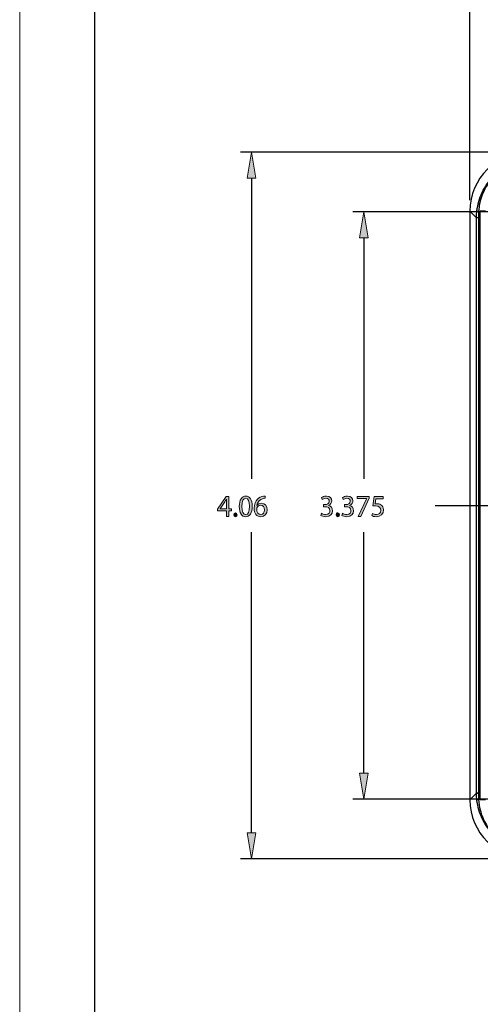
# Model space of a CAD drawing. Extents: x 261 to 1659, y 0 to 1080.
# Drawn here: x 261 to 480, y 242 to 710 of the extents above; entities that cross this region are included whole.
import ezdxf

# ---------------------------------------------------------------- set-up
doc = ezdxf.new("R2010")
doc.units = 0
doc.header["$MEASUREMENT"] = 0
doc.linetypes.add('AI-Linetype-0', pattern=[93.235412, 62.15694, -10.35949, 10.35949, -10.35949])
doc.layers.get('0').update_dxf_attribs({"lineweight": 0})
for name, color, linetype, lineweight in [('CENTER', 7, 'Continuous', 0), ('DIM01', 7, 'Continuous', 0), ('OBJFINE', 7, 'Continuous', 0)]:
    doc.layers.add(name, color=color, linetype=linetype, lineweight=lineweight)

msp = doc.modelspace()

# ---------------------------------------------------------------- hatches: boundary and pattern name
at = {"layer": 'DIM01', "true_color": 0xff7f00, "transparency": 33554687}
h = msp.add_hatch(color=30, dxfattribs=at)
h.dxf.hatch_style = 2
h.paths.add_polyline_path([(369.51, 635.03), (373.66, 635.03), (371.59, 647.46)])
h = msp.add_hatch(color=30, dxfattribs=at)
h.dxf.hatch_style = 2
h.paths.add_polyline_path([(422.93, 606.64), (427.07, 606.64), (425, 619.07)])
h = msp.add_hatch(color=30, dxfattribs=at)
h.dxf.hatch_style = 2
edge = h.paths.add_edge_path()
edge.add_spline(control_points=[(359.59, 474.04), (359.59, 474.04), (359.59, 476.63), (359.59, 476.63), (359.59, 476.63), (355.39, 476.63), (355.39, 476.63), (355.39, 476.63), (355.39, 477.48), (355.39, 477.48), (355.39, 477.48), (359.42, 483.56), (359.42, 483.56), (359.42, 483.56), (360.74, 483.56), (360.74, 483.56), (360.74, 483.56), (360.74, 477.64), (360.74, 477.64), (360.74, 477.64), (362.01, 477.64), (362.01, 477.64), (362.01, 477.64), (362.01, 476.63), (362.01, 476.63), (362.01, 476.63), (360.74, 476.63), (360.74, 476.63), (360.74, 476.63), (360.74, 474.04), (360.74, 474.04), (360.74, 474.04), (359.59, 474.04), (359.59, 474.04)], knot_values=[0, 0, 0, 0, 1, 1, 1, 2, 2, 2, 3, 3, 3, 4, 4, 4, 5, 5, 5, 6, 6, 6, 7, 7, 7, 8, 8, 8, 9, 9, 9, 10, 10, 10, 11, 11, 11, 11], degree=3, periodic=0)
edge = h.paths.add_edge_path()
edge.add_spline(control_points=[(359.59, 477.64), (359.59, 477.64), (359.59, 480.82), (359.59, 480.82), (359.59, 481.32), (359.6, 481.81), (359.63, 482.31), (359.63, 482.31), (359.59, 482.31), (359.59, 482.31), (359.31, 481.76), (359.09, 481.35), (358.84, 480.91), (358.84, 480.91), (356.63, 477.67), (356.63, 477.67), (356.63, 477.67), (356.63, 477.64), (356.63, 477.64), (356.63, 477.64), (359.59, 477.64), (359.59, 477.64)], knot_values=[0, 0, 0, 0, 1, 1, 1, 2, 2, 2, 3, 3, 3, 4, 4, 4, 5, 5, 5, 6, 6, 6, 7, 7, 7, 7], degree=3, periodic=0)
edge.add_line((359.59, 477.64), (359.59, 477.64))
h = msp.add_hatch(color=30, dxfattribs=at)
h.dxf.hatch_style = 2
edge = h.paths.add_edge_path()
edge.add_spline(control_points=[(371.82, 478.9), (371.82, 475.67), (370.68, 473.88), (368.68, 473.88), (366.92, 473.88), (365.72, 475.62), (365.69, 478.77), (365.69, 481.96), (367, 483.72), (368.83, 483.72), (370.74, 483.72), (371.82, 481.93), (371.82, 478.9)], knot_values=[0, 0, 0, 0, 1, 1, 1, 2, 2, 2, 3, 3, 3, 4, 4, 4, 4], degree=3, periodic=0)
edge = h.paths.add_edge_path()
edge.add_spline(control_points=[(366.92, 478.75), (366.92, 476.28), (367.64, 474.88), (368.75, 474.88), (370, 474.88), (370.6, 476.41), (370.6, 478.84), (370.6, 481.18), (370.03, 482.72), (368.76, 482.72), (367.69, 482.72), (366.92, 481.35), (366.92, 478.75)], knot_values=[0, 0, 0, 0, 1, 1, 1, 2, 2, 2, 3, 3, 3, 4, 4, 4, 4], degree=3, periodic=0)
edge.add_line((366.92, 478.75), (366.92, 478.75))
h = msp.add_hatch(color=30, dxfattribs=at)
h.dxf.hatch_style = 2
edge = h.paths.add_edge_path()
edge.add_spline(control_points=[(378.1, 482.65), (377.85, 482.66), (377.53, 482.65), (377.19, 482.59), (375.27, 482.25), (374.25, 480.77), (374.05, 479.21), (374.05, 479.21), (374.09, 479.21), (374.09, 479.21), (374.52, 479.81), (375.27, 480.31), (376.27, 480.31), (377.87, 480.31), (378.99, 479.09), (378.99, 477.23), (378.99, 475.49), (377.87, 473.88), (375.99, 473.88), (374.06, 473.88), (372.79, 475.46), (372.79, 477.93), (372.79, 479.81), (373.43, 481.29), (374.32, 482.22), (375.07, 483), (376.07, 483.48), (377.21, 483.63), (377.58, 483.69), (377.88, 483.7), (378.1, 483.7), (378.1, 483.7), (378.1, 482.65), (378.1, 482.65)], knot_values=[0, 0, 0, 0, 1, 1, 1, 2, 2, 2, 3, 3, 3, 4, 4, 4, 5, 5, 5, 6, 6, 6, 7, 7, 7, 8, 8, 8, 9, 9, 9, 10, 10, 10, 11, 11, 11, 11], degree=3, periodic=0)
edge = h.paths.add_edge_path()
edge.add_spline(control_points=[(377.76, 477.16), (377.76, 478.52), (377.02, 479.34), (375.89, 479.34), (375.16, 479.34), (374.48, 478.86), (374.14, 478.17), (374.06, 478.02), (374, 477.83), (374, 477.6), (374.03, 476.03), (374.71, 474.88), (375.99, 474.88), (377.05, 474.88), (377.76, 475.8), (377.76, 477.16)], knot_values=[0, 0, 0, 0, 1, 1, 1, 2, 2, 2, 3, 3, 3, 4, 4, 4, 5, 5, 5, 5], degree=3, periodic=0)
edge.add_line((377.76, 477.16), (377.76, 477.16))
h = msp.add_hatch(color=30, dxfattribs=at)
h.dxf.hatch_style = 2
edge = h.paths.add_edge_path()
edge.add_spline(control_points=[(404.83, 475.52), (405.18, 475.29), (405.98, 474.92), (406.83, 474.92), (408.4, 474.92), (408.89, 475.97), (408.87, 476.76), (408.86, 478.1), (407.72, 478.67), (406.54, 478.67), (406.54, 478.67), (405.86, 478.67), (405.86, 478.67), (405.86, 478.67), (405.86, 479.63), (405.86, 479.63), (405.86, 479.63), (406.54, 479.63), (406.54, 479.63), (407.43, 479.63), (408.55, 480.12), (408.55, 481.24), (408.55, 482), (408.09, 482.68), (406.97, 482.68), (406.25, 482.68), (405.55, 482.34), (405.16, 482.05), (405.16, 482.05), (404.84, 482.99), (404.84, 482.99), (405.31, 483.35), (406.23, 483.72), (407.21, 483.72), (408.98, 483.72), (409.79, 482.6), (409.79, 481.45), (409.79, 480.47), (409.23, 479.63), (408.12, 479.21), (408.12, 479.21), (408.12, 479.18), (408.12, 479.18), (409.23, 478.95), (410.14, 478.07), (410.14, 476.74), (410.14, 475.21), (409.01, 473.88), (406.84, 473.88), (405.83, 473.88), (404.94, 474.22), (404.49, 474.53), (404.49, 474.53), (404.83, 475.52), (404.83, 475.52)], knot_values=[0, 0, 0, 0, 1, 1, 1, 2, 2, 2, 3, 3, 3, 4, 4, 4, 5, 5, 5, 6, 6, 6, 7, 7, 7, 8, 8, 8, 9, 9, 9, 10, 10, 10, 11, 11, 11, 12, 12, 12, 13, 13, 13, 14, 14, 14, 15, 15, 15, 16, 16, 16, 17, 17, 17, 18, 18, 18, 18], degree=3, periodic=0)
h = msp.add_hatch(color=30, dxfattribs=at)
h.dxf.hatch_style = 2
edge = h.paths.add_edge_path()
edge.add_spline(control_points=[(414.84, 475.52), (415.18, 475.29), (415.99, 474.92), (416.84, 474.92), (418.41, 474.92), (418.9, 475.97), (418.88, 476.76), (418.87, 478.1), (417.73, 478.67), (416.55, 478.67), (416.55, 478.67), (415.86, 478.67), (415.86, 478.67), (415.86, 478.67), (415.86, 479.63), (415.86, 479.63), (415.86, 479.63), (416.55, 479.63), (416.55, 479.63), (417.44, 479.63), (418.56, 480.12), (418.56, 481.24), (418.56, 482), (418.1, 482.68), (416.98, 482.68), (416.25, 482.68), (415.56, 482.34), (415.17, 482.05), (415.17, 482.05), (414.85, 482.99), (414.85, 482.99), (415.32, 483.35), (416.24, 483.72), (417.21, 483.72), (418.99, 483.72), (419.8, 482.6), (419.8, 481.45), (419.8, 480.47), (419.24, 479.63), (418.13, 479.21), (418.13, 479.21), (418.13, 479.18), (418.13, 479.18), (419.24, 478.95), (420.15, 478.07), (420.15, 476.74), (420.15, 475.21), (419.02, 473.88), (416.85, 473.88), (415.84, 473.88), (414.95, 474.22), (414.5, 474.53), (414.5, 474.53), (414.84, 475.52), (414.84, 475.52)], knot_values=[0, 0, 0, 0, 1, 1, 1, 2, 2, 2, 3, 3, 3, 4, 4, 4, 5, 5, 5, 6, 6, 6, 7, 7, 7, 8, 8, 8, 9, 9, 9, 10, 10, 10, 11, 11, 11, 12, 12, 12, 13, 13, 13, 14, 14, 14, 15, 15, 15, 16, 16, 16, 17, 17, 17, 18, 18, 18, 18], degree=3, periodic=0)
h = msp.add_hatch(color=30, dxfattribs=at)
h.dxf.hatch_style = 2
h.paths.add_polyline_path([(427.54, 483.56), (427.54, 482.71), (423.61, 474.04), (422.34, 474.04), (426.26, 482.46), (426.26, 482.49), (421.84, 482.49), (421.84, 483.56)])
h = msp.add_hatch(color=30, dxfattribs=at)
h.dxf.hatch_style = 2
edge = h.paths.add_edge_path()
edge.add_spline(control_points=[(434.2, 482.47), (434.2, 482.47), (430.75, 482.47), (430.75, 482.47), (430.75, 482.47), (430.4, 480.03), (430.4, 480.03), (430.61, 480.06), (430.81, 480.09), (431.14, 480.09), (431.84, 480.09), (432.53, 479.93), (433.09, 479.57), (433.8, 479.15), (434.38, 478.33), (434.38, 477.13), (434.38, 475.27), (432.98, 473.88), (431.02, 473.88), (430.03, 473.88), (429.19, 474.17), (428.76, 474.47), (428.76, 474.47), (429.07, 475.45), (429.07, 475.45), (429.45, 475.21), (430.18, 474.92), (431, 474.92), (432.16, 474.92), (433.14, 475.71), (433.14, 476.98), (433.13, 478.21), (432.35, 479.09), (430.54, 479.09), (430.03, 479.09), (429.63, 479.03), (429.29, 478.99), (429.29, 478.99), (429.88, 483.56), (429.88, 483.56), (429.88, 483.56), (434.2, 483.56), (434.2, 483.56), (434.2, 483.56), (434.2, 482.47), (434.2, 482.47)], knot_values=[0, 0, 0, 0, 1, 1, 1, 2, 2, 2, 3, 3, 3, 4, 4, 4, 5, 5, 5, 6, 6, 6, 7, 7, 7, 8, 8, 8, 9, 9, 9, 10, 10, 10, 11, 11, 11, 12, 12, 12, 13, 13, 13, 14, 14, 14, 15, 15, 15, 15], degree=3, periodic=0)
h = msp.add_hatch(color=30, dxfattribs=at)
h.dxf.hatch_style = 2
edge = h.paths.add_edge_path()
edge.add_spline(control_points=[(363.04, 474.8), (363.04, 475.34), (363.38, 475.73), (363.87, 475.73), (364.36, 475.73), (364.69, 475.34), (364.69, 474.8), (364.69, 474.28), (364.37, 473.88), (363.86, 473.88), (363.37, 473.88), (363.04, 474.28), (363.04, 474.8)], knot_values=[0, 0, 0, 0, 1, 1, 1, 2, 2, 2, 3, 3, 3, 4, 4, 4, 4], degree=3, periodic=0)
h = msp.add_hatch(color=30, dxfattribs=at)
h.dxf.hatch_style = 2
edge = h.paths.add_edge_path()
edge.add_spline(control_points=[(411.76, 474.8), (411.76, 475.34), (412.11, 475.73), (412.6, 475.73), (413.09, 475.73), (413.42, 475.34), (413.42, 474.8), (413.42, 474.28), (413.1, 473.88), (412.58, 473.88), (412.1, 473.88), (411.76, 474.28), (411.76, 474.8)], knot_values=[0, 0, 0, 0, 1, 1, 1, 2, 2, 2, 3, 3, 3, 4, 4, 4, 4], degree=3, periodic=0)
h = msp.add_hatch(color=30, dxfattribs=at)
h.dxf.hatch_style = 2
h.paths.add_polyline_path([(422.93, 351.8), (427.07, 351.8), (425, 339.37)])
h = msp.add_hatch(color=30, dxfattribs=at)
h.dxf.hatch_style = 2
h.paths.add_polyline_path([(369.51, 323.41), (373.66, 323.41), (371.59, 310.98)])

# ---------------------------------------------------------------- linework, layer by layer
at = {"color": 18, "lineweight": 25, "true_color": 0x000000}
msp.add_line((296.91, 35.74), (296.91, 864.49), dxfattribs=at)
at = {"color": 18, "lineweight": 0, "true_color": 0x000000}
msp.add_lwpolyline([(261.18, 0), (261.18, 1080), (1658.82, 1080), (1658.82, 0)], close=True, dxfattribs=at)
at = {"layer": 'CENTER', "color": 1, "linetype": 'AI-Linetype-0', "lineweight": 25, "true_color": 0xff0000}
msp.add_line((458.99, 479.22), (835.77, 479.22), dxfattribs=at)
at = {"layer": 'DIM01', "color": 30, "lineweight": 25, "true_color": 0xff7f00}
for p, q in [((475.48, 624.52), (475.48, 747.83)), ((498.42, 647.46), (366.36, 647.46)), ((371.59, 635.03), (371.59, 491.86)), ((498.64, 619.07), (419.78, 619.07)), ((425, 606.64), (425, 491.86)), ((371.59, 323.41), (371.59, 466.58)), ((425, 351.8), (425, 466.58)), ((498.64, 339.37), (419.78, 339.37)), ((498.42, 310.98), (366.36, 310.98))]:
    msp.add_line(p, q, dxfattribs=at)
at = {"layer": 'DIM01', "color": 18, "lineweight": 0, "true_color": 0x000000}
for points in [[(369.51, 635.03), (373.66, 635.03), (371.59, 647.46), (371.59, 647.46)], [(422.93, 606.64), (427.07, 606.64), (425, 619.07), (425, 619.07)], [(359.59, 474.04), (359.59, 476.63), (355.39, 476.63), (355.39, 477.48), (359.42, 483.56), (360.74, 483.56), (360.74, 477.64), (362.01, 477.64), (362.01, 476.63), (360.74, 476.63), (360.74, 474.04)], [(427.54, 483.56), (427.54, 482.71), (423.61, 474.04), (422.34, 474.04), (426.26, 482.46), (426.26, 482.49), (421.84, 482.49), (421.84, 483.56)], [(422.93, 351.8), (427.07, 351.8), (425, 339.37), (425, 339.37)], [(369.51, 323.41), (373.66, 323.41), (371.59, 310.98), (371.59, 310.98)]]:
    msp.add_lwpolyline(points, close=True, dxfattribs=at)
at = {"layer": 'DIM01'}
for points in [[(369.51, 635.03), (373.66, 635.03), (371.59, 647.46)], [(422.93, 606.64), (427.07, 606.64), (425, 619.07)], [(427.54, 483.56), (427.54, 482.71), (423.61, 474.04), (422.34, 474.04), (426.26, 482.46), (426.26, 482.49), (421.84, 482.49), (421.84, 483.56)], [(422.93, 351.8), (427.07, 351.8), (425, 339.37)], [(369.51, 323.41), (373.66, 323.41), (371.59, 310.98)]]:
    msp.add_lwpolyline(points, close=True, dxfattribs=at)
for points, knots in [([(359.59, 474.04), (359.59, 474.04), (359.59, 476.63), (359.59, 476.63), (359.59, 476.63), (355.39, 476.63), (355.39, 476.63), (355.39, 476.63), (355.39, 477.48), (355.39, 477.48), (355.39, 477.48), (359.42, 483.56), (359.42, 483.56), (359.42, 483.56), (360.74, 483.56), (360.74, 483.56), (360.74, 483.56), (360.74, 477.64), (360.74, 477.64), (360.74, 477.64), (362.01, 477.64), (362.01, 477.64), (362.01, 477.64), (362.01, 476.63), (362.01, 476.63), (362.01, 476.63), (360.74, 476.63), (360.74, 476.63), (360.74, 476.63), (360.74, 474.04), (360.74, 474.04), (360.74, 474.04), (359.59, 474.04), (359.59, 474.04)], [0, 0, 0, 0, 1, 1, 1, 2, 2, 2, 3, 3, 3, 4, 4, 4, 5, 5, 5, 6, 6, 6, 7, 7, 7, 8, 8, 8, 9, 9, 9, 10, 10, 10, 11, 11, 11, 11]), ([(371.82, 478.9), (371.82, 475.67), (370.68, 473.88), (368.68, 473.88), (366.92, 473.88), (365.72, 475.62), (365.69, 478.77), (365.69, 481.96), (367, 483.72), (368.83, 483.72), (370.74, 483.72), (371.82, 481.93), (371.82, 478.9)], [0, 0, 0, 0, 1, 1, 1, 2, 2, 2, 3, 3, 3, 4, 4, 4, 4]), ([(378.1, 482.65), (377.85, 482.66), (377.53, 482.65), (377.19, 482.59), (375.27, 482.25), (374.25, 480.77), (374.05, 479.21), (374.05, 479.21), (374.09, 479.21), (374.09, 479.21), (374.52, 479.81), (375.27, 480.31), (376.27, 480.31), (377.87, 480.31), (378.99, 479.09), (378.99, 477.23), (378.99, 475.49), (377.87, 473.88), (375.99, 473.88), (374.06, 473.88), (372.79, 475.46), (372.79, 477.93), (372.79, 479.81), (373.43, 481.29), (374.32, 482.22), (375.07, 483), (376.07, 483.48), (377.21, 483.63), (377.58, 483.69), (377.88, 483.7), (378.1, 483.7), (378.1, 483.7), (378.1, 482.65), (378.1, 482.65)], [0, 0, 0, 0, 1, 1, 1, 2, 2, 2, 3, 3, 3, 4, 4, 4, 5, 5, 5, 6, 6, 6, 7, 7, 7, 8, 8, 8, 9, 9, 9, 10, 10, 10, 11, 11, 11, 11]), ([(404.83, 475.52), (405.18, 475.29), (405.98, 474.92), (406.83, 474.92), (408.4, 474.92), (408.89, 475.97), (408.87, 476.76), (408.86, 478.1), (407.72, 478.67), (406.54, 478.67), (406.54, 478.67), (405.86, 478.67), (405.86, 478.67), (405.86, 478.67), (405.86, 479.63), (405.86, 479.63), (405.86, 479.63), (406.54, 479.63), (406.54, 479.63), (407.43, 479.63), (408.55, 480.12), (408.55, 481.24), (408.55, 482), (408.09, 482.68), (406.97, 482.68), (406.25, 482.68), (405.55, 482.34), (405.16, 482.05), (405.16, 482.05), (404.84, 482.99), (404.84, 482.99), (405.31, 483.35), (406.23, 483.72), (407.21, 483.72), (408.98, 483.72), (409.79, 482.6), (409.79, 481.45), (409.79, 480.47), (409.23, 479.63), (408.12, 479.21), (408.12, 479.21), (408.12, 479.18), (408.12, 479.18), (409.23, 478.95), (410.14, 478.07), (410.14, 476.74), (410.14, 475.21), (409.01, 473.88), (406.84, 473.88), (405.83, 473.88), (404.94, 474.22), (404.49, 474.53), (404.49, 474.53), (404.83, 475.52), (404.83, 475.52)], [0, 0, 0, 0, 1, 1, 1, 2, 2, 2, 3, 3, 3, 4, 4, 4, 5, 5, 5, 6, 6, 6, 7, 7, 7, 8, 8, 8, 9, 9, 9, 10, 10, 10, 11, 11, 11, 12, 12, 12, 13, 13, 13, 14, 14, 14, 15, 15, 15, 16, 16, 16, 17, 17, 17, 18, 18, 18, 18]), ([(414.84, 475.52), (415.18, 475.29), (415.99, 474.92), (416.84, 474.92), (418.41, 474.92), (418.9, 475.97), (418.88, 476.76), (418.87, 478.1), (417.73, 478.67), (416.55, 478.67), (416.55, 478.67), (415.86, 478.67), (415.86, 478.67), (415.86, 478.67), (415.86, 479.63), (415.86, 479.63), (415.86, 479.63), (416.55, 479.63), (416.55, 479.63), (417.44, 479.63), (418.56, 480.12), (418.56, 481.24), (418.56, 482), (418.1, 482.68), (416.98, 482.68), (416.25, 482.68), (415.56, 482.34), (415.17, 482.05), (415.17, 482.05), (414.85, 482.99), (414.85, 482.99), (415.32, 483.35), (416.24, 483.72), (417.21, 483.72), (418.99, 483.72), (419.8, 482.6), (419.8, 481.45), (419.8, 480.47), (419.24, 479.63), (418.13, 479.21), (418.13, 479.21), (418.13, 479.18), (418.13, 479.18), (419.24, 478.95), (420.15, 478.07), (420.15, 476.74), (420.15, 475.21), (419.02, 473.88), (416.85, 473.88), (415.84, 473.88), (414.95, 474.22), (414.5, 474.53), (414.5, 474.53), (414.84, 475.52), (414.84, 475.52)], [0, 0, 0, 0, 1, 1, 1, 2, 2, 2, 3, 3, 3, 4, 4, 4, 5, 5, 5, 6, 6, 6, 7, 7, 7, 8, 8, 8, 9, 9, 9, 10, 10, 10, 11, 11, 11, 12, 12, 12, 13, 13, 13, 14, 14, 14, 15, 15, 15, 16, 16, 16, 17, 17, 17, 18, 18, 18, 18]), ([(434.2, 482.47), (434.2, 482.47), (430.75, 482.47), (430.75, 482.47), (430.75, 482.47), (430.4, 480.03), (430.4, 480.03), (430.61, 480.06), (430.81, 480.09), (431.14, 480.09), (431.84, 480.09), (432.53, 479.93), (433.09, 479.57), (433.8, 479.15), (434.38, 478.33), (434.38, 477.13), (434.38, 475.27), (432.98, 473.88), (431.02, 473.88), (430.03, 473.88), (429.19, 474.17), (428.76, 474.47), (428.76, 474.47), (429.07, 475.45), (429.07, 475.45), (429.45, 475.21), (430.18, 474.92), (431, 474.92), (432.16, 474.92), (433.14, 475.71), (433.14, 476.98), (433.13, 478.21), (432.35, 479.09), (430.54, 479.09), (430.03, 479.09), (429.63, 479.03), (429.29, 478.99), (429.29, 478.99), (429.88, 483.56), (429.88, 483.56), (429.88, 483.56), (434.2, 483.56), (434.2, 483.56), (434.2, 483.56), (434.2, 482.47), (434.2, 482.47)], [0, 0, 0, 0, 1, 1, 1, 2, 2, 2, 3, 3, 3, 4, 4, 4, 5, 5, 5, 6, 6, 6, 7, 7, 7, 8, 8, 8, 9, 9, 9, 10, 10, 10, 11, 11, 11, 12, 12, 12, 13, 13, 13, 14, 14, 14, 15, 15, 15, 15]), ([(359.59, 477.64), (359.59, 477.64), (359.59, 480.82), (359.59, 480.82), (359.59, 481.32), (359.6, 481.81), (359.63, 482.31), (359.63, 482.31), (359.59, 482.31), (359.59, 482.31), (359.31, 481.76), (359.09, 481.35), (358.84, 480.91), (358.84, 480.91), (356.63, 477.67), (356.63, 477.67), (356.63, 477.67), (356.63, 477.64), (356.63, 477.64), (356.63, 477.64), (359.59, 477.64), (359.59, 477.64)], [0, 0, 0, 0, 1, 1, 1, 2, 2, 2, 3, 3, 3, 4, 4, 4, 5, 5, 5, 6, 6, 6, 7, 7, 7, 7]), ([(366.92, 478.75), (366.92, 476.28), (367.64, 474.88), (368.75, 474.88), (370, 474.88), (370.6, 476.41), (370.6, 478.84), (370.6, 481.18), (370.03, 482.72), (368.76, 482.72), (367.69, 482.72), (366.92, 481.35), (366.92, 478.75)], [0, 0, 0, 0, 1, 1, 1, 2, 2, 2, 3, 3, 3, 4, 4, 4, 4]), ([(377.76, 477.16), (377.76, 478.52), (377.02, 479.34), (375.89, 479.34), (375.16, 479.34), (374.48, 478.86), (374.14, 478.17), (374.06, 478.02), (374, 477.83), (374, 477.6), (374.03, 476.03), (374.71, 474.88), (375.99, 474.88), (377.05, 474.88), (377.76, 475.8), (377.76, 477.16)], [0, 0, 0, 0, 1, 1, 1, 2, 2, 2, 3, 3, 3, 4, 4, 4, 5, 5, 5, 5]), ([(363.04, 474.8), (363.04, 475.34), (363.38, 475.73), (363.87, 475.73), (364.36, 475.73), (364.69, 475.34), (364.69, 474.8), (364.69, 474.28), (364.37, 473.88), (363.86, 473.88), (363.37, 473.88), (363.04, 474.28), (363.04, 474.8)], [0, 0, 0, 0, 1, 1, 1, 2, 2, 2, 3, 3, 3, 4, 4, 4, 4]), ([(411.76, 474.8), (411.76, 475.34), (412.11, 475.73), (412.6, 475.73), (413.09, 475.73), (413.42, 475.34), (413.42, 474.8), (413.42, 474.28), (413.1, 473.88), (412.58, 473.88), (412.1, 473.88), (411.76, 474.28), (411.76, 474.8)], [0, 0, 0, 0, 1, 1, 1, 2, 2, 2, 3, 3, 3, 4, 4, 4, 4])]:
    msp.add_open_spline(points, degree=3, knots=knots, dxfattribs=at)
at = {"layer": 'DIM01', "color": 18, "lineweight": 0, "true_color": 0x000000}
for points, knots in [([(371.82, 478.9), (371.82, 475.67), (370.68, 473.88), (368.68, 473.88), (366.92, 473.88), (365.72, 475.62), (365.69, 478.77), (365.69, 481.96), (367, 483.72), (368.83, 483.72), (370.74, 483.72), (371.82, 481.93), (371.82, 478.9)], [0, 0, 0, 0, 1, 1, 1, 2, 2, 2, 3, 3, 3, 4, 4, 4, 4]), ([(378.1, 482.65), (377.85, 482.66), (377.53, 482.65), (377.19, 482.59), (375.27, 482.25), (374.25, 480.77), (374.05, 479.21), (374.05, 479.21), (374.09, 479.21), (374.09, 479.21), (374.52, 479.81), (375.27, 480.31), (376.27, 480.31), (377.87, 480.31), (378.99, 479.09), (378.99, 477.23), (378.99, 475.49), (377.87, 473.88), (375.99, 473.88), (374.06, 473.88), (372.79, 475.46), (372.79, 477.93), (372.79, 479.81), (373.43, 481.29), (374.32, 482.22), (375.07, 483), (376.07, 483.48), (377.21, 483.63), (377.58, 483.69), (377.88, 483.7), (378.1, 483.7), (378.1, 483.7), (378.1, 482.65), (378.1, 482.65)], [0, 0, 0, 0, 1, 1, 1, 2, 2, 2, 3, 3, 3, 4, 4, 4, 5, 5, 5, 6, 6, 6, 7, 7, 7, 8, 8, 8, 9, 9, 9, 10, 10, 10, 11, 11, 11, 11]), ([(404.83, 475.52), (405.18, 475.29), (405.98, 474.92), (406.83, 474.92), (408.4, 474.92), (408.89, 475.97), (408.87, 476.76), (408.86, 478.1), (407.72, 478.67), (406.54, 478.67), (406.54, 478.67), (405.86, 478.67), (405.86, 478.67), (405.86, 478.67), (405.86, 479.63), (405.86, 479.63), (405.86, 479.63), (406.54, 479.63), (406.54, 479.63), (407.43, 479.63), (408.55, 480.12), (408.55, 481.24), (408.55, 482), (408.09, 482.68), (406.97, 482.68), (406.25, 482.68), (405.55, 482.34), (405.16, 482.05), (405.16, 482.05), (404.84, 482.99), (404.84, 482.99), (405.31, 483.35), (406.23, 483.72), (407.21, 483.72), (408.98, 483.72), (409.79, 482.6), (409.79, 481.45), (409.79, 480.47), (409.23, 479.63), (408.12, 479.21), (408.12, 479.21), (408.12, 479.18), (408.12, 479.18), (409.23, 478.95), (410.14, 478.07), (410.14, 476.74), (410.14, 475.21), (409.01, 473.88), (406.84, 473.88), (405.83, 473.88), (404.94, 474.22), (404.49, 474.53), (404.49, 474.53), (404.83, 475.52), (404.83, 475.52)], [0, 0, 0, 0, 1, 1, 1, 2, 2, 2, 3, 3, 3, 4, 4, 4, 5, 5, 5, 6, 6, 6, 7, 7, 7, 8, 8, 8, 9, 9, 9, 10, 10, 10, 11, 11, 11, 12, 12, 12, 13, 13, 13, 14, 14, 14, 15, 15, 15, 16, 16, 16, 17, 17, 17, 18, 18, 18, 18]), ([(414.84, 475.52), (415.18, 475.29), (415.99, 474.92), (416.84, 474.92), (418.41, 474.92), (418.9, 475.97), (418.88, 476.76), (418.87, 478.1), (417.73, 478.67), (416.55, 478.67), (416.55, 478.67), (415.86, 478.67), (415.86, 478.67), (415.86, 478.67), (415.86, 479.63), (415.86, 479.63), (415.86, 479.63), (416.55, 479.63), (416.55, 479.63), (417.44, 479.63), (418.56, 480.12), (418.56, 481.24), (418.56, 482), (418.1, 482.68), (416.98, 482.68), (416.25, 482.68), (415.56, 482.34), (415.17, 482.05), (415.17, 482.05), (414.85, 482.99), (414.85, 482.99), (415.32, 483.35), (416.24, 483.72), (417.21, 483.72), (418.99, 483.72), (419.8, 482.6), (419.8, 481.45), (419.8, 480.47), (419.24, 479.63), (418.13, 479.21), (418.13, 479.21), (418.13, 479.18), (418.13, 479.18), (419.24, 478.95), (420.15, 478.07), (420.15, 476.74), (420.15, 475.21), (419.02, 473.88), (416.85, 473.88), (415.84, 473.88), (414.95, 474.22), (414.5, 474.53), (414.5, 474.53), (414.84, 475.52), (414.84, 475.52)], [0, 0, 0, 0, 1, 1, 1, 2, 2, 2, 3, 3, 3, 4, 4, 4, 5, 5, 5, 6, 6, 6, 7, 7, 7, 8, 8, 8, 9, 9, 9, 10, 10, 10, 11, 11, 11, 12, 12, 12, 13, 13, 13, 14, 14, 14, 15, 15, 15, 16, 16, 16, 17, 17, 17, 18, 18, 18, 18]), ([(434.2, 482.47), (434.2, 482.47), (430.75, 482.47), (430.75, 482.47), (430.75, 482.47), (430.4, 480.03), (430.4, 480.03), (430.61, 480.06), (430.81, 480.09), (431.14, 480.09), (431.84, 480.09), (432.53, 479.93), (433.09, 479.57), (433.8, 479.15), (434.38, 478.33), (434.38, 477.13), (434.38, 475.27), (432.98, 473.88), (431.02, 473.88), (430.03, 473.88), (429.19, 474.17), (428.76, 474.47), (428.76, 474.47), (429.07, 475.45), (429.07, 475.45), (429.45, 475.21), (430.18, 474.92), (431, 474.92), (432.16, 474.92), (433.14, 475.71), (433.14, 476.98), (433.13, 478.21), (432.35, 479.09), (430.54, 479.09), (430.03, 479.09), (429.63, 479.03), (429.29, 478.99), (429.29, 478.99), (429.88, 483.56), (429.88, 483.56), (429.88, 483.56), (434.2, 483.56), (434.2, 483.56), (434.2, 483.56), (434.2, 482.47), (434.2, 482.47)], [0, 0, 0, 0, 1, 1, 1, 2, 2, 2, 3, 3, 3, 4, 4, 4, 5, 5, 5, 6, 6, 6, 7, 7, 7, 8, 8, 8, 9, 9, 9, 10, 10, 10, 11, 11, 11, 12, 12, 12, 13, 13, 13, 14, 14, 14, 15, 15, 15, 15]), ([(359.59, 477.64), (359.59, 477.64), (359.59, 480.82), (359.59, 480.82), (359.59, 481.32), (359.6, 481.81), (359.63, 482.31), (359.63, 482.31), (359.59, 482.31), (359.59, 482.31), (359.31, 481.76), (359.09, 481.35), (358.84, 480.91), (358.84, 480.91), (356.63, 477.67), (356.63, 477.67), (356.63, 477.67), (356.63, 477.64), (356.63, 477.64), (356.63, 477.64), (359.59, 477.64), (359.59, 477.64)], [0, 0, 0, 0, 1, 1, 1, 2, 2, 2, 3, 3, 3, 4, 4, 4, 5, 5, 5, 6, 6, 6, 7, 7, 7, 7]), ([(366.92, 478.75), (366.92, 476.28), (367.64, 474.88), (368.75, 474.88), (370, 474.88), (370.6, 476.41), (370.6, 478.84), (370.6, 481.18), (370.03, 482.72), (368.76, 482.72), (367.69, 482.72), (366.92, 481.35), (366.92, 478.75)], [0, 0, 0, 0, 1, 1, 1, 2, 2, 2, 3, 3, 3, 4, 4, 4, 4]), ([(377.76, 477.16), (377.76, 478.52), (377.02, 479.34), (375.89, 479.34), (375.16, 479.34), (374.48, 478.86), (374.14, 478.17), (374.06, 478.02), (374, 477.83), (374, 477.6), (374.03, 476.03), (374.71, 474.88), (375.99, 474.88), (377.05, 474.88), (377.76, 475.8), (377.76, 477.16)], [0, 0, 0, 0, 1, 1, 1, 2, 2, 2, 3, 3, 3, 4, 4, 4, 5, 5, 5, 5]), ([(363.04, 474.8), (363.04, 475.34), (363.38, 475.73), (363.87, 475.73), (364.36, 475.73), (364.69, 475.34), (364.69, 474.8), (364.69, 474.28), (364.37, 473.88), (363.86, 473.88), (363.37, 473.88), (363.04, 474.28), (363.04, 474.8)], [0, 0, 0, 0, 1, 1, 1, 2, 2, 2, 3, 3, 3, 4, 4, 4, 4]), ([(411.76, 474.8), (411.76, 475.34), (412.11, 475.73), (412.6, 475.73), (413.09, 475.73), (413.42, 475.34), (413.42, 474.8), (413.42, 474.28), (413.1, 473.88), (412.58, 473.88), (412.1, 473.88), (411.76, 474.28), (411.76, 474.8)], [0, 0, 0, 0, 1, 1, 1, 2, 2, 2, 3, 3, 3, 4, 4, 4, 4])]:
    msp.add_open_spline(points, degree=3, knots=knots, dxfattribs=at)
at = {"layer": 'OBJFINE', "color": 4, "lineweight": 25, "true_color": 0x00ffff}
for p, q in [((478.61, 616.17), (475.48, 619.3)), ((475.48, 619.3), (475.48, 339.14)), ((479.61, 619.21), (479.53, 616.17)), ((480.45, 339.16), (480.45, 619.28)), ((482.93, 619.28), (480.45, 619.28)), ((478.61, 616.12), (478.61, 616.17)), ((479.53, 616.12), (478.61, 616.12)), ((478.61, 342.32), (478.61, 616.12)), ((479.53, 616.17), (479.53, 616.12)), ((480.45, 616.12), (479.53, 616.12)), ((479.53, 616.12), (479.53, 342.32)), ((475.48, 339.14), (478.61, 342.27)), ((478.61, 342.27), (478.61, 342.32)), ((479.53, 342.32), (478.61, 342.32)), ((480.45, 342.32), (479.53, 342.32)), ((479.53, 342.32), (479.53, 342.27)), ((479.53, 342.27), (479.61, 339.24)), ((482.93, 339.16), (480.45, 339.16))]:
    msp.add_line(p, q, dxfattribs=at)
for points in [[(503.64, 647.46), (488.08, 647.46), (475.48, 634.86), (475.48, 619.3)], [(478.8, 619.42), (479.06, 619.3), (479.33, 619.23), (479.61, 619.21)], [(479.61, 619.21), (479.89, 619.2), (480.17, 619.22), (480.45, 619.28)], [(479.53, 616.17), (479.22, 616.17), (478.91, 616.17), (478.61, 616.17)], [(478.61, 342.27), (478.91, 342.27), (479.22, 342.27), (479.53, 342.27)], [(475.48, 339.14), (475.48, 323.59), (488.08, 310.98), (503.64, 310.98)], [(479.61, 339.24), (479.33, 339.21), (479.06, 339.14), (478.8, 339.02)], [(480.45, 339.16), (480.17, 339.22), (479.89, 339.25), (479.61, 339.24)]]:
    msp.add_open_spline(points, degree=3, dxfattribs=at)
for points, knots in [([(478.8, 619.42), (479.05, 620.93), (479.3, 622.45), (479.71, 623.92), (480.12, 625.4), (480.68, 626.83), (481.34, 628.22), (482.02, 629.64), (482.82, 631.01), (483.73, 632.31), (484.64, 633.6), (485.65, 634.82), (486.76, 635.94), (487.88, 637.07), (489.09, 638.1), (490.38, 639.03), (491.66, 639.95), (493.03, 640.76), (494.45, 641.47), (495.87, 642.17), (497.35, 642.76), (498.87, 643.18), (500.39, 643.61), (501.96, 643.87), (503.52, 644.14)], [0, 0, 0, 0, 1, 1, 1, 2, 2, 2, 3, 3, 3, 4, 4, 4, 5, 5, 5, 6, 6, 6, 7, 7, 7, 8, 8, 8, 8]), ([(503.73, 643.32), (502.07, 643.14), (500.41, 642.95), (498.79, 642.56), (497.54, 642.26), (496.33, 641.83), (495.14, 641.33), (493.93, 640.81), (492.76, 640.21), (491.65, 639.51), (490.55, 638.84), (489.51, 638.07), (488.54, 637.24), (487.54, 636.39), (486.6, 635.46), (485.75, 634.46), (484.82, 633.38), (483.99, 632.23), (483.26, 631.02), (482.51, 629.78), (481.86, 628.46), (481.33, 627.11), (480.84, 625.86), (480.44, 624.58), (480.17, 623.28), (479.89, 621.94), (479.75, 620.57), (479.61, 619.21)], [0, 0, 0, 0, 1, 1, 1, 2, 2, 2, 3, 3, 3, 4, 4, 4, 5, 5, 5, 6, 6, 6, 7, 7, 7, 8, 8, 8, 9, 9, 9, 9]), ([(478.61, 616.17), (478.61, 616.35), (478.61, 616.52), (478.61, 616.7), (478.63, 617.61), (478.71, 618.51), (478.8, 619.42)], [0, 0, 0, 0, 1, 1, 1, 2, 2, 2, 2]), ([(478.8, 339.02), (478.71, 339.93), (478.63, 340.84), (478.61, 341.75), (478.61, 341.92), (478.61, 342.1), (478.61, 342.27)], [0, 0, 0, 0, 1, 1, 1, 2, 2, 2, 2]), ([(503.52, 314.3), (502, 314.56), (500.49, 314.81), (499.01, 315.22), (497.54, 315.62), (496.1, 316.18), (494.72, 316.85), (493.29, 317.53), (491.92, 318.33), (490.63, 319.24), (489.34, 320.14), (488.12, 321.16), (486.99, 322.27), (485.87, 323.38), (484.83, 324.6), (483.91, 325.88), (482.99, 327.17), (482.17, 328.53), (481.47, 329.96), (480.77, 331.38), (480.18, 332.86), (479.75, 334.38), (479.33, 335.9), (479.06, 337.46), (478.8, 339.02)], [0, 0, 0, 0, 1, 1, 1, 2, 2, 2, 3, 3, 3, 4, 4, 4, 5, 5, 5, 6, 6, 6, 7, 7, 7, 8, 8, 8, 8]), ([(479.61, 339.24), (479.8, 337.58), (479.98, 335.91), (480.37, 334.3), (480.68, 333.05), (481.1, 331.83), (481.61, 330.65), (482.13, 329.44), (482.73, 328.27), (483.42, 327.15), (484.1, 326.06), (484.86, 325.02), (485.7, 324.05), (486.55, 323.05), (487.48, 322.11), (488.48, 321.25), (489.55, 320.33), (490.7, 319.5), (491.91, 318.77), (493.16, 318.01), (494.47, 317.37), (495.83, 316.84), (497.07, 316.34), (498.35, 315.94), (499.66, 315.67), (501, 315.4), (502.36, 315.26), (503.73, 315.12)], [0, 0, 0, 0, 1, 1, 1, 2, 2, 2, 3, 3, 3, 4, 4, 4, 5, 5, 5, 6, 6, 6, 7, 7, 7, 8, 8, 8, 9, 9, 9, 9])]:
    msp.add_open_spline(points, degree=3, knots=knots, dxfattribs=at)

doc.saveas('drawing.dxf')
